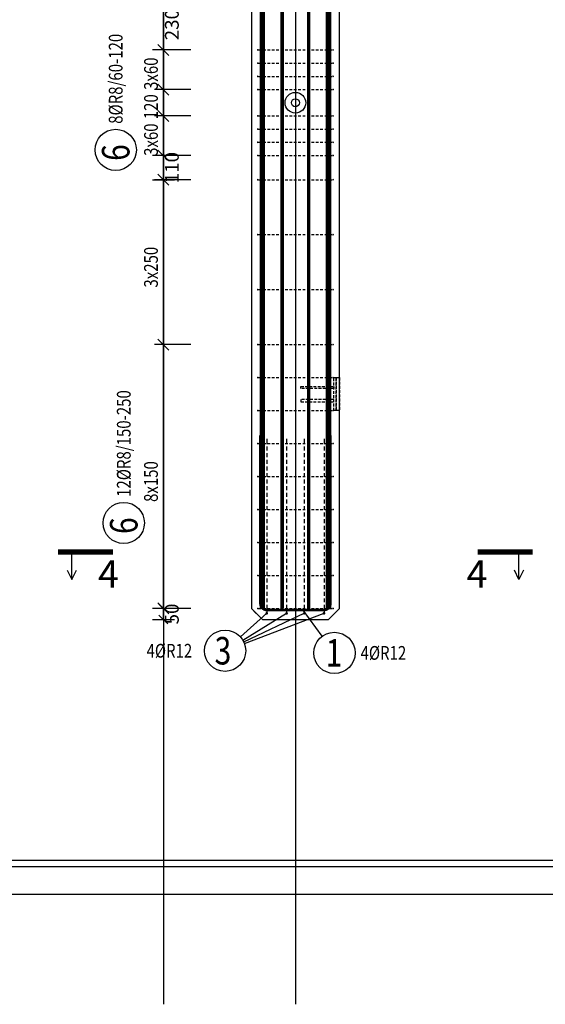
# Model space of a CAD drawing. Units: millimetres. Extents: x 91176 to 112176, y -16123 to 1254.
# Drawn here: x 99223 to 101611, y -16123 to -11645 of the extents above; entities that cross this region are included whole.
import ezdxf

# ---------------------------------------------------------------- set-up
doc = ezdxf.new("R2010")
doc.units = ezdxf.units.MM
doc.header["$LTSCALE"] = 20
doc.linetypes.add('DASHDOT', pattern=[25.4, 12.7, -6.35, 0, -6.35])
doc.linetypes.add('HIDDEN2', pattern=[4.7625, 3.175, -1.5875])
for name, color, linetype in [('0-FORMAT', 7, 'Continuous'), ('K-KOTY', 151, 'Continuous'), ('K-OCEL', 122, 'Continuous'), ('K-OCEL_NEVID', 31, 'HIDDEN2'), ('K-TVAR', 2, 'Continuous'), ('K-TVAR_NEVID', 21, 'HIDDEN2'), ('Kóty_POPIS_ŘADY', 2, 'Continuous'), ('P_PŘÍČNÉ-HORNÍ', 31, 'Continuous'), ('Polp_POLOŽKA', 2, 'Continuous'), ('Řez_ČÁRY', 1, 'DASHDOT')]:
    doc.layers.add(name, color=color, linetype=linetype)
doc.layers.add('CUTVIEWLIMITS', color=1, linetype='Continuous', plot=False)
doc.styles.add('KCE-text', font='romans.shx', dxfattribs={"width": 0.8, "height": 62.5})
doc.styles.add('RomanS', font='romans.shx', dxfattribs={"width": 0.7})
doc.dimstyles.new('KCE-25 text pod čarou', dxfattribs={"dimscale": 25, "dimtxt": 2.5, "dimasz": 1, "dimexe": 1.25, "dimexo": 0.625, "dimtad": 4, "dimdec": 0, "dimtxsty": 'RomanS', "dimblk": 'dim_end', "dimcen": 2.5, "dimse1": 1, "dimse2": 1, "dimclrt": 2, "dimadec": 1, "dimazin": 0, "dimtfac": 1, "dimtdec": 0, "dimtix": 1, "dimtmove": 2, "dimatfit": 3, "dimldrblk": 'dim_end', "dimfxl": 1, "dimarcsym": 0})

# ---------------------------------------------------------------- blocks, each defined once
blk = doc.blocks.new('dim_end')
for p, q in [((0, 2), (0, -2)), ((1, 0), (-1, 0)), ((-0.8, -0.8), (0.8, 0.8))]:
    blk.add_line(p, q)
blk = doc.blocks.new('*D184')
at = {"layer": 'Defpoints', "color": 0, "ltscale": 0.5, "transparency": 16777216}
for p in [(99875.8, -14323), (99875.8, -14323), (100300.8, -14373, 0)]:
    blk.add_point(p, dxfattribs=at)
at = {"layer": 'K-KOTY', "color": 0, "lineweight": -2, "ltscale": 0.5, "transparency": 16777216}
for p, q in [((99875.8, -14298), (99875.8, -14273)), ((99875.8, -14373), (99875.8, -14323)), ((99875.8, -14398), (99875.8, -14423))]:
    blk.add_line(p, q, dxfattribs=at)
at = {"layer": 'K-KOTY', "color": 0, "lineweight": -2, "ltscale": 0.5, "transparency": 16777216, "xscale": 25, "yscale": 25, "zscale": 25}
for p, rotation in [((99875.8, -14323), 270), ((99875.8, -14373), 90)]:
    blk.add_blockref('dim_end', p, dxfattribs=dict(at, rotation=rotation))
at = {"layer": 'K-KOTY', "color": 2, "ltscale": 0.5, "transparency": 16777216, "insert": (99922.6, -14348), "char_height": 62.5, "attachment_point": 5, "rotation": 90, "style": 'RomanS'}
blk.add_mtext('50', dxfattribs=at)
blk = doc.blocks.new('*D185')
at = {"layer": 'Defpoints', "color": 0, "ltscale": 0.5, "transparency": 16777216}
for p in [(99875.8, -12263), (99875.8, -12263), (99875.8, -12373)]:
    blk.add_point(p, dxfattribs=at)
at = {"layer": 'K-KOTY', "color": 0, "lineweight": -2, "ltscale": 0.5, "transparency": 16777216}
for p, q in [((99875.8, -12238), (99875.8, -12213)), ((99875.8, -12373), (99875.8, -12263)), ((99875.8, -12398), (99875.8, -12423))]:
    blk.add_line(p, q, dxfattribs=at)
at = {"layer": 'K-KOTY', "color": 0, "lineweight": -2, "ltscale": 0.5, "transparency": 16777216, "xscale": 25, "yscale": 25, "zscale": 25}
for p, rotation in [((99875.8, -12263), 270), ((99875.8, -12373), 90)]:
    blk.add_blockref('dim_end', p, dxfattribs=dict(at, rotation=rotation))
at = {"layer": 'K-KOTY', "color": 2, "ltscale": 0.5, "transparency": 16777216, "insert": (99922.6, -12318), "char_height": 62.5, "attachment_point": 5, "rotation": 90, "style": 'RomanS'}
blk.add_mtext('110', dxfattribs=at)
blk = doc.blocks.new('*D186')
at = {"layer": 'Defpoints', "color": 0, "ltscale": 0.5, "transparency": 16777216}
for p in [(99875.8, -11553), (99875.8, -11553), (99875.8, -11783)]:
    blk.add_point(p, dxfattribs=at)
at = {"layer": 'K-KOTY', "color": 0, "lineweight": -2, "ltscale": 0.5, "transparency": 16777216}
blk.add_line((99875.8, -11758), (99875.8, -11578), dxfattribs=at)
at = {"layer": 'K-KOTY', "color": 0, "lineweight": -2, "ltscale": 0.5, "transparency": 16777216, "xscale": 25, "yscale": 25, "zscale": 25}
for p, rotation in [((99875.8, -11553), 90), ((99875.8, -11783), 270)]:
    blk.add_blockref('dim_end', p, dxfattribs=dict(at, rotation=rotation))
at = {"layer": 'K-KOTY', "color": 2, "ltscale": 0.5, "transparency": 16777216, "insert": (99922.6, -11668), "char_height": 62.5, "attachment_point": 5, "rotation": 90, "style": 'RomanS'}
blk.add_mtext('230', dxfattribs=at)

msp = doc.modelspace()

# ---------------------------------------------------------------- linework, layer by layer
at = {"layer": '0-FORMAT'}
for points in [[(91175.8, -773), (112175.8, -773), (112175.8, -15623), (91175.8, -15623)], [(91175.8, -773), (112175.8, -773), (112175.8, -15623), (91175.8, -15623)], [(91175.8, -773), (112175.8, -773), (112175.8, -15623), (91175.8, -15623)], [(91300.8, -898), (112050.8, -898), (112050.8, -15498), (91300.8, -15498)]]:
    msp.add_lwpolyline(points, close=True, dxfattribs=at)
at = {"layer": 'CUTVIEWLIMITS'}
msp.add_lwpolyline([(98931.7, -15467), (102019.8, -15467), (102019.8, -2339), (98931.7, -2339)], close=True, dxfattribs=at)
at = {"layer": 'Defpoints', "color": 5}
msp.add_line((99875.8, -273, 0), (99875.8, -16123, 0), dxfattribs=at)
at = {"layer": 'Defpoints', "color": 1}
msp.add_line((100475.8, -273, 0), (100475.8, -16123, 0), dxfattribs=at)
at = {"layer": 'K-OCEL', "color": 7, "ltscale": 0.5}
for radius in [47, 18]:
    msp.add_circle((100475.8, -12023, 0), radius, dxfattribs=at)
at = {"layer": 'K-OCEL_NEVID', "color": 7, "ltscale": 0.2}
for p, q in [((100650.8, -13423), (100650.8, -13273)), ((100650.8, -13273), (100660.8, -13273)), ((100660.8, -13423), (100660.8, -13273)), ((100660.8, -13273), (100675.8, -13273)), ((100660.8, -13273), (100660.8, -13423)), ((100675.8, -13273), (100675.8, -13423)), ((100500.8, -13323), (100500.8, -13313)), ((100500.8, -13313), (100650.8, -13313)), ((100650.8, -13323), (100500.8, -13323)), ((100650.8, -13313), (100650.8, -13323)), ((100650.8, -13373), (100500.8, -13373)), ((100500.8, -13373), (100500.8, -13383)), ((100500.8, -13383), (100650.8, -13383)), ((100650.8, -13383), (100650.8, -13373)), ((100660.8, -13423), (100650.8, -13423)), ((100675.8, -13423), (100660.8, -13423))]:
    msp.add_line(p, q, dxfattribs=at)
at = {"layer": 'K-TVAR', "color": 7, "ltscale": 0.5}
for p, q in [((100275.8, -8933), (100275.8, -14323)), ((100675.8, -14323), (100675.8, -8933)), ((100275.8, -14323), (100325.8, -14373)), ((100625.8, -14373), (100675.8, -14323)), ((100325.8, -14373), (100625.8, -14373))]:
    msp.add_line(p, q, dxfattribs=at)
at = {"layer": 'K-TVAR_NEVID', "color": 7, "ltscale": 0.5}
for p, q in [((100275.8, -8933), (100275.8, -14323)), ((100675.8, -14323), (100675.8, -8933)), ((100275.8, -14323), (100325.8, -14373)), ((100625.8, -14373), (100675.8, -14323)), ((100325.8, -14373), (100625.8, -14373))]:
    msp.add_line(p, q, dxfattribs=at)
at = {"layer": 'Kóty_POPIS_ŘADY', "color": 151}
for p, q in [((99900.8, -11808), (99850.8, -11758)), ((100000.8, -11783), (99835.8, -11783)), ((99875.8, -12263), (99875.8, -11783)), ((99850.8, -11938), (99900.8, -11988)), ((99900.8, -11988), (99850.8, -11938)), ((100000.8, -11963), (99835.8, -11963)), ((100000.8, -12083), (99835.8, -12083)), ((99850.8, -12058), (99900.8, -12108)), ((99900.8, -12108), (99850.8, -12058)), ((100000.8, -12263), (99835.8, -12263)), ((99850.8, -12238), (99900.8, -12288)), ((99900.8, -12398), (99850.8, -12348)), ((100000.8, -12373), (99835.8, -12373)), ((99875.8, -14323), (99875.8, -12373)), ((99850.8, -13098), (99900.8, -13148)), ((99900.8, -13148), (99850.8, -13098)), ((100000.8, -13123), (99835.8, -13123)), ((100000.8, -14323), (99835.8, -14323)), ((99850.8, -14298), (99900.8, -14348))]:
    msp.add_line(p, q, dxfattribs=at)
at = {"layer": 'P_PŘÍČNÉ-HORNÍ'}
for points in [[(100325.8, -14323, 25, 25, 0), (100325.8, -3963, 25, 25, 0)], [(100625.8, -14323, 25, 25, 0), (100625.8, -3963, 25, 25, 0)], [(100415.8, -14323, 16, 16, 0), (100415.8, -7323, 16, 16, 0)], [(100535.8, -14323, 16, 16, 0), (100535.8, -7323, 16, 16, 0)], [(100316.8, -13536, 12, 12, 0), (100316.8, -14300, 12, 12, 0.414214), (100346.8, -14330, 12, 12, 0), (100604.8, -14330, 12, 12, 0.414214), (100634.8, -14300, 12, 12, 0), (100634.8, -13536, 12, 12, 0)]]:
    msp.add_lwpolyline(points, format="xyseb", dxfattribs=at)
for points in [[(100306.8, -11783, 4, 4, 1), (100302.8, -11783, 4, 4, 1)], [(100648.8, -11783, 4, 4, 1), (100644.8, -11783, 4, 4, 1)], [(100306.8, -11843, 4, 4, 1), (100302.8, -11843, 4, 4, 1)], [(100648.8, -11843, 4, 4, 1), (100644.8, -11843, 4, 4, 1)], [(100306.8, -11903, 4, 4, 1), (100302.8, -11903, 4, 4, 1)], [(100648.8, -11903, 4, 4, 1), (100644.8, -11903, 4, 4, 1)], [(100306.8, -11963, 4, 4, 1), (100302.8, -11963, 4, 4, 1)], [(100648.8, -11963, 4, 4, 1), (100644.8, -11963, 4, 4, 1)], [(100306.8, -12083, 4, 4, 1), (100302.8, -12083, 4, 4, 1)], [(100648.8, -12083, 4, 4, 1), (100644.8, -12083, 4, 4, 1)], [(100306.8, -12143, 4, 4, 1), (100302.8, -12143, 4, 4, 1)], [(100648.8, -12143, 4, 4, 1), (100644.8, -12143, 4, 4, 1)], [(100306.8, -12203, 4, 4, 1), (100302.8, -12203, 4, 4, 1)], [(100648.8, -12203, 4, 4, 1), (100644.8, -12203, 4, 4, 1)], [(100306.8, -12263, 4, 4, 1), (100302.8, -12263, 4, 4, 1)], [(100648.8, -12263, 4, 4, 1), (100644.8, -12263, 4, 4, 1)], [(100306.8, -12373, 4, 4, 1), (100302.8, -12373, 4, 4, 1)], [(100648.8, -12373, 4, 4, 1), (100644.8, -12373, 4, 4, 1)], [(100306.8, -12623, 4, 4, 1), (100302.8, -12623, 4, 4, 1)], [(100648.8, -12623, 4, 4, 1), (100644.8, -12623, 4, 4, 1)], [(100306.8, -12873, 4, 4, 1), (100302.8, -12873, 4, 4, 1)], [(100648.8, -12873, 4, 4, 1), (100644.8, -12873, 4, 4, 1)], [(100306.8, -13123, 4, 4, 1), (100302.8, -13123, 4, 4, 1)], [(100648.8, -13123, 4, 4, 1), (100644.8, -13123, 4, 4, 1)], [(100306.8, -13273, 4, 4, 1), (100302.8, -13273, 4, 4, 1)], [(100648.8, -13273, 4, 4, 1), (100644.8, -13273, 4, 4, 1)], [(100306.8, -13423, 4, 4, 1), (100302.8, -13423, 4, 4, 1)], [(100648.8, -13423, 4, 4, 1), (100644.8, -13423, 4, 4, 1)], [(100306.8, -13573, 4, 4, 1), (100302.8, -13573, 4, 4, 1)], [(100648.8, -13573, 4, 4, 1), (100644.8, -13573, 4, 4, 1)], [(100306.8, -13723, 4, 4, 1), (100302.8, -13723, 4, 4, 1)], [(100648.8, -13723, 4, 4, 1), (100644.8, -13723, 4, 4, 1)], [(100306.8, -13873, 4, 4, 1), (100302.8, -13873, 4, 4, 1)], [(100648.8, -13873, 4, 4, 1), (100644.8, -13873, 4, 4, 1)], [(100306.8, -14023, 4, 4, 1), (100302.8, -14023, 4, 4, 1)], [(100648.8, -14023, 4, 4, 1), (100644.8, -14023, 4, 4, 1)], [(100306.8, -14173, 4, 4, 1), (100302.8, -14173, 4, 4, 1)], [(100648.8, -14173, 4, 4, 1), (100644.8, -14173, 4, 4, 1)], [(100306.8, -14323, 4, 4, 1), (100302.8, -14323, 4, 4, 1)], [(100648.8, -14323, 4, 4, 1), (100644.8, -14323, 4, 4, 1)], [(100348.8, -14345, 6, 6, 1), (100342.8, -14345, 6, 6, 1)], [(100438.8, -14345, 6, 6, 1), (100432.8, -14345, 6, 6, 1)], [(100518.8, -14345, 6, 6, 1), (100512.8, -14345, 6, 6, 1)], [(100608.8, -14345, 6, 6, 1), (100602.8, -14345, 6, 6, 1)]]:
    msp.add_lwpolyline(points, format="xyseb", close=True, dxfattribs=at)
for points in [[(100308.8, -11783), (100320.8, -11783)], [(100328.8, -11783), (100340.8, -11783)], [(100348.8, -11783), (100360.8, -11783)], [(100368.8, -11783), (100380.8, -11783)], [(100388.8, -11783), (100400.8, -11783)], [(100408.8, -11783), (100420.8, -11783)], [(100428.8, -11783), (100440.8, -11783)], [(100448.8, -11783), (100460.8, -11783)], [(100468.8, -11783), (100480.8, -11783)], [(100488.8, -11783), (100500.8, -11783)], [(100508.8, -11783), (100520.8, -11783)], [(100528.8, -11783), (100540.8, -11783)], [(100548.8, -11783), (100560.8, -11783)], [(100568.8, -11783), (100580.8, -11783)], [(100588.8, -11783), (100600.8, -11783)], [(100608.8, -11783), (100620.8, -11783)], [(100628.8, -11783), (100640.8, -11783)], [(100308.8, -11843), (100320.8, -11843)], [(100328.8, -11843), (100340.8, -11843)], [(100348.8, -11843), (100360.8, -11843)], [(100368.8, -11843), (100380.8, -11843)], [(100388.8, -11843), (100400.8, -11843)], [(100408.8, -11843), (100420.8, -11843)], [(100428.8, -11843), (100440.8, -11843)], [(100448.8, -11843), (100460.8, -11843)], [(100468.8, -11843), (100480.8, -11843)], [(100488.8, -11843), (100500.8, -11843)], [(100508.8, -11843), (100520.8, -11843)], [(100528.8, -11843), (100540.8, -11843)], [(100548.8, -11843), (100560.8, -11843)], [(100568.8, -11843), (100580.8, -11843)], [(100588.8, -11843), (100600.8, -11843)], [(100608.8, -11843), (100620.8, -11843)], [(100628.8, -11843), (100640.8, -11843)], [(100308.8, -11903), (100320.8, -11903)], [(100328.8, -11903), (100340.8, -11903)], [(100348.8, -11903), (100360.8, -11903)], [(100368.8, -11903), (100380.8, -11903)], [(100388.8, -11903), (100400.8, -11903)], [(100408.8, -11903), (100420.8, -11903)], [(100428.8, -11903), (100440.8, -11903)], [(100448.8, -11903), (100460.8, -11903)], [(100468.8, -11903), (100480.8, -11903)], [(100488.8, -11903), (100500.8, -11903)], [(100508.8, -11903), (100520.8, -11903)], [(100528.8, -11903), (100540.8, -11903)], [(100548.8, -11903), (100560.8, -11903)], [(100568.8, -11903), (100580.8, -11903)], [(100588.8, -11903), (100600.8, -11903)], [(100608.8, -11903), (100620.8, -11903)], [(100628.8, -11903), (100640.8, -11903)], [(100308.8, -11963), (100320.8, -11963)], [(100328.8, -11963), (100340.8, -11963)], [(100348.8, -11963), (100360.8, -11963)], [(100368.8, -11963), (100380.8, -11963)], [(100388.8, -11963), (100400.8, -11963)], [(100408.8, -11963), (100420.8, -11963)], [(100428.8, -11963), (100440.8, -11963)], [(100448.8, -11963), (100460.8, -11963)], [(100468.8, -11963), (100480.8, -11963)], [(100488.8, -11963), (100500.8, -11963)], [(100508.8, -11963), (100520.8, -11963)], [(100528.8, -11963), (100540.8, -11963)], [(100548.8, -11963), (100560.8, -11963)], [(100568.8, -11963), (100580.8, -11963)], [(100588.8, -11963), (100600.8, -11963)], [(100608.8, -11963), (100620.8, -11963)], [(100628.8, -11963), (100640.8, -11963)], [(100308.8, -12083), (100320.8, -12083)], [(100328.8, -12083), (100340.8, -12083)], [(100348.8, -12083), (100360.8, -12083)], [(100368.8, -12083), (100380.8, -12083)], [(100388.8, -12083), (100400.8, -12083)], [(100408.8, -12083), (100420.8, -12083)], [(100428.8, -12083), (100440.8, -12083)], [(100448.8, -12083), (100460.8, -12083)], [(100468.8, -12083), (100480.8, -12083)], [(100488.8, -12083), (100500.8, -12083)], [(100508.8, -12083), (100520.8, -12083)], [(100528.8, -12083), (100540.8, -12083)], [(100548.8, -12083), (100560.8, -12083)], [(100568.8, -12083), (100580.8, -12083)], [(100588.8, -12083), (100600.8, -12083)], [(100608.8, -12083), (100620.8, -12083)], [(100628.8, -12083), (100640.8, -12083)], [(100308.8, -12143), (100320.8, -12143)], [(100328.8, -12143), (100340.8, -12143)], [(100348.8, -12143), (100360.8, -12143)], [(100368.8, -12143), (100380.8, -12143)], [(100388.8, -12143), (100400.8, -12143)], [(100408.8, -12143), (100420.8, -12143)], [(100428.8, -12143), (100440.8, -12143)], [(100448.8, -12143), (100460.8, -12143)], [(100468.8, -12143), (100480.8, -12143)], [(100488.8, -12143), (100500.8, -12143)], [(100508.8, -12143), (100520.8, -12143)], [(100528.8, -12143), (100540.8, -12143)], [(100548.8, -12143), (100560.8, -12143)], [(100568.8, -12143), (100580.8, -12143)], [(100588.8, -12143), (100600.8, -12143)], [(100608.8, -12143), (100620.8, -12143)], [(100628.8, -12143), (100640.8, -12143)], [(100308.8, -12203), (100320.8, -12203)], [(100328.8, -12203), (100340.8, -12203)], [(100348.8, -12203), (100360.8, -12203)], [(100368.8, -12203), (100380.8, -12203)], [(100388.8, -12203), (100400.8, -12203)], [(100408.8, -12203), (100420.8, -12203)], [(100428.8, -12203), (100440.8, -12203)], [(100448.8, -12203), (100460.8, -12203)], [(100468.8, -12203), (100480.8, -12203)], [(100488.8, -12203), (100500.8, -12203)], [(100508.8, -12203), (100520.8, -12203)], [(100528.8, -12203), (100540.8, -12203)], [(100548.8, -12203), (100560.8, -12203)], [(100568.8, -12203), (100580.8, -12203)], [(100588.8, -12203), (100600.8, -12203)], [(100608.8, -12203), (100620.8, -12203)], [(100628.8, -12203), (100640.8, -12203)], [(100308.8, -12263), (100320.8, -12263)], [(100328.8, -12263), (100340.8, -12263)], [(100348.8, -12263), (100360.8, -12263)], [(100368.8, -12263), (100380.8, -12263)], [(100388.8, -12263), (100400.8, -12263)], [(100408.8, -12263), (100420.8, -12263)], [(100428.8, -12263), (100440.8, -12263)], [(100448.8, -12263), (100460.8, -12263)], [(100468.8, -12263), (100480.8, -12263)], [(100488.8, -12263), (100500.8, -12263)], [(100508.8, -12263), (100520.8, -12263)], [(100528.8, -12263), (100540.8, -12263)], [(100548.8, -12263), (100560.8, -12263)], [(100568.8, -12263), (100580.8, -12263)], [(100588.8, -12263), (100600.8, -12263)], [(100608.8, -12263), (100620.8, -12263)], [(100628.8, -12263), (100640.8, -12263)], [(100308.8, -12373), (100320.8, -12373)], [(100328.8, -12373), (100340.8, -12373)], [(100348.8, -12373), (100360.8, -12373)], [(100368.8, -12373), (100380.8, -12373)], [(100388.8, -12373), (100400.8, -12373)], [(100408.8, -12373), (100420.8, -12373)], [(100428.8, -12373), (100440.8, -12373)], [(100448.8, -12373), (100460.8, -12373)], [(100468.8, -12373), (100480.8, -12373)], [(100488.8, -12373), (100500.8, -12373)], [(100508.8, -12373), (100520.8, -12373)], [(100528.8, -12373), (100540.8, -12373)], [(100548.8, -12373), (100560.8, -12373)], [(100568.8, -12373), (100580.8, -12373)], [(100588.8, -12373), (100600.8, -12373)], [(100608.8, -12373), (100620.8, -12373)], [(100628.8, -12373), (100640.8, -12373)], [(100308.8, -12623), (100320.8, -12623)], [(100328.8, -12623), (100340.8, -12623)], [(100348.8, -12623), (100360.8, -12623)], [(100368.8, -12623), (100380.8, -12623)], [(100388.8, -12623), (100400.8, -12623)], [(100408.8, -12623), (100420.8, -12623)], [(100428.8, -12623), (100440.8, -12623)], [(100448.8, -12623), (100460.8, -12623)], [(100468.8, -12623), (100480.8, -12623)], [(100488.8, -12623), (100500.8, -12623)], [(100508.8, -12623), (100520.8, -12623)], [(100528.8, -12623), (100540.8, -12623)], [(100548.8, -12623), (100560.8, -12623)], [(100568.8, -12623), (100580.8, -12623)], [(100588.8, -12623), (100600.8, -12623)], [(100608.8, -12623), (100620.8, -12623)], [(100628.8, -12623), (100640.8, -12623)], [(100308.8, -12873), (100320.8, -12873)], [(100328.8, -12873), (100340.8, -12873)], [(100348.8, -12873), (100360.8, -12873)], [(100368.8, -12873), (100380.8, -12873)], [(100388.8, -12873), (100400.8, -12873)], [(100408.8, -12873), (100420.8, -12873)], [(100428.8, -12873), (100440.8, -12873)], [(100448.8, -12873), (100460.8, -12873)], [(100468.8, -12873), (100480.8, -12873)], [(100488.8, -12873), (100500.8, -12873)], [(100508.8, -12873), (100520.8, -12873)], [(100528.8, -12873), (100540.8, -12873)], [(100548.8, -12873), (100560.8, -12873)], [(100568.8, -12873), (100580.8, -12873)], [(100588.8, -12873), (100600.8, -12873)], [(100608.8, -12873), (100620.8, -12873)], [(100628.8, -12873), (100640.8, -12873)], [(100308.8, -13123), (100320.8, -13123)], [(100328.8, -13123), (100340.8, -13123)], [(100348.8, -13123), (100360.8, -13123)], [(100368.8, -13123), (100380.8, -13123)], [(100388.8, -13123), (100400.8, -13123)], [(100408.8, -13123), (100420.8, -13123)], [(100428.8, -13123), (100440.8, -13123)], [(100448.8, -13123), (100460.8, -13123)], [(100468.8, -13123), (100480.8, -13123)], [(100488.8, -13123), (100500.8, -13123)], [(100508.8, -13123), (100520.8, -13123)], [(100528.8, -13123), (100540.8, -13123)], [(100548.8, -13123), (100560.8, -13123)], [(100568.8, -13123), (100580.8, -13123)], [(100588.8, -13123), (100600.8, -13123)], [(100608.8, -13123), (100620.8, -13123)], [(100628.8, -13123), (100640.8, -13123)], [(100308.8, -13273), (100320.8, -13273)], [(100328.8, -13273), (100340.8, -13273)], [(100348.8, -13273), (100360.8, -13273)], [(100368.8, -13273), (100380.8, -13273)], [(100388.8, -13273), (100400.8, -13273)], [(100408.8, -13273), (100420.8, -13273)], [(100428.8, -13273), (100440.8, -13273)], [(100448.8, -13273), (100460.8, -13273)], [(100468.8, -13273), (100480.8, -13273)], [(100488.8, -13273), (100500.8, -13273)], [(100508.8, -13273), (100520.8, -13273)], [(100528.8, -13273), (100540.8, -13273)], [(100548.8, -13273), (100560.8, -13273)], [(100568.8, -13273), (100580.8, -13273)], [(100588.8, -13273), (100600.8, -13273)], [(100608.8, -13273), (100620.8, -13273)], [(100628.8, -13273), (100640.8, -13273)], [(100308.8, -13423), (100320.8, -13423)], [(100328.8, -13423), (100340.8, -13423)], [(100348.8, -13423), (100360.8, -13423)], [(100368.8, -13423), (100380.8, -13423)], [(100388.8, -13423), (100400.8, -13423)], [(100408.8, -13423), (100420.8, -13423)], [(100428.8, -13423), (100440.8, -13423)], [(100448.8, -13423), (100460.8, -13423)], [(100468.8, -13423), (100480.8, -13423)], [(100488.8, -13423), (100500.8, -13423)], [(100508.8, -13423), (100520.8, -13423)], [(100528.8, -13423), (100540.8, -13423)], [(100548.8, -13423), (100560.8, -13423)], [(100568.8, -13423), (100580.8, -13423)], [(100588.8, -13423), (100600.8, -13423)], [(100608.8, -13423), (100620.8, -13423)], [(100628.8, -13423), (100640.8, -13423)], [(100345.8, -13551), (100345.8, -13557)], [(100345.8, -13557), (100345.8, -13575)], [(100435.8, -13551), (100435.8, -13557)], [(100435.8, -13557), (100435.8, -13575)], [(100515.8, -13551), (100515.8, -13557)], [(100515.8, -13557), (100515.8, -13575)], [(100605.8, -13551), (100605.8, -13557)], [(100605.8, -13557), (100605.8, -13575)], [(100308.8, -13573), (100320.8, -13573)], [(100328.8, -13573), (100340.8, -13573)], [(100345.8, -13587), (100345.8, -13605)], [(100348.8, -13573), (100360.8, -13573)], [(100368.8, -13573), (100380.8, -13573)], [(100388.8, -13573), (100400.8, -13573)], [(100408.8, -13573), (100420.8, -13573)], [(100428.8, -13573), (100440.8, -13573)], [(100435.8, -13587), (100435.8, -13605)], [(100448.8, -13573), (100460.8, -13573)], [(100468.8, -13573), (100480.8, -13573)], [(100488.8, -13573), (100500.8, -13573)], [(100508.8, -13573), (100520.8, -13573)], [(100515.8, -13587), (100515.8, -13605)], [(100528.8, -13573), (100540.8, -13573)], [(100548.8, -13573), (100560.8, -13573)], [(100568.8, -13573), (100580.8, -13573)], [(100588.8, -13573), (100600.8, -13573)], [(100605.8, -13587), (100605.8, -13605)], [(100608.8, -13573), (100620.8, -13573)], [(100628.8, -13573), (100640.8, -13573)], [(100345.8, -13617), (100345.8, -13635)], [(100345.8, -13647), (100345.8, -13665)], [(100435.8, -13617), (100435.8, -13635)], [(100435.8, -13647), (100435.8, -13665)], [(100515.8, -13617), (100515.8, -13635)], [(100515.8, -13647), (100515.8, -13665)], [(100605.8, -13617), (100605.8, -13635)], [(100605.8, -13647), (100605.8, -13665)], [(100345.8, -13677), (100345.8, -13695)], [(100435.8, -13677), (100435.8, -13695)], [(100515.8, -13677), (100515.8, -13695)], [(100605.8, -13677), (100605.8, -13695)], [(100308.8, -13723), (100320.8, -13723)], [(100328.8, -13723), (100340.8, -13723)], [(100345.8, -13707), (100345.8, -13725)], [(100345.8, -13737), (100345.8, -13755)], [(100348.8, -13723), (100360.8, -13723)], [(100368.8, -13723), (100380.8, -13723)], [(100388.8, -13723), (100400.8, -13723)], [(100408.8, -13723), (100420.8, -13723)], [(100428.8, -13723), (100440.8, -13723)], [(100435.8, -13707), (100435.8, -13725)], [(100435.8, -13737), (100435.8, -13755)], [(100448.8, -13723), (100460.8, -13723)], [(100468.8, -13723), (100480.8, -13723)], [(100488.8, -13723), (100500.8, -13723)], [(100508.8, -13723), (100520.8, -13723)], [(100515.8, -13707), (100515.8, -13725)], [(100515.8, -13737), (100515.8, -13755)], [(100528.8, -13723), (100540.8, -13723)], [(100548.8, -13723), (100560.8, -13723)], [(100568.8, -13723), (100580.8, -13723)], [(100588.8, -13723), (100600.8, -13723)], [(100605.8, -13707), (100605.8, -13725)], [(100605.8, -13737), (100605.8, -13755)], [(100608.8, -13723), (100620.8, -13723)], [(100628.8, -13723), (100640.8, -13723)], [(100345.8, -13767), (100345.8, -13785)], [(100435.8, -13767), (100435.8, -13785)], [(100515.8, -13767), (100515.8, -13785)], [(100605.8, -13767), (100605.8, -13785)], [(100345.8, -13797), (100345.8, -13815)], [(100345.8, -13827), (100345.8, -13845)], [(100435.8, -13797), (100435.8, -13815)], [(100435.8, -13827), (100435.8, -13845)], [(100515.8, -13797), (100515.8, -13815)], [(100515.8, -13827), (100515.8, -13845)], [(100605.8, -13797), (100605.8, -13815)], [(100605.8, -13827), (100605.8, -13845)], [(100308.8, -13873), (100320.8, -13873)], [(100328.8, -13873), (100340.8, -13873)], [(100345.8, -13857), (100345.8, -13875)], [(100348.8, -13873), (100360.8, -13873)], [(100368.8, -13873), (100380.8, -13873)], [(100388.8, -13873), (100400.8, -13873)], [(100408.8, -13873), (100420.8, -13873)], [(100428.8, -13873), (100440.8, -13873)], [(100435.8, -13857), (100435.8, -13875)], [(100448.8, -13873), (100460.8, -13873)], [(100468.8, -13873), (100480.8, -13873)], [(100488.8, -13873), (100500.8, -13873)], [(100508.8, -13873), (100520.8, -13873)], [(100515.8, -13857), (100515.8, -13875)], [(100528.8, -13873), (100540.8, -13873)], [(100548.8, -13873), (100560.8, -13873)], [(100568.8, -13873), (100580.8, -13873)], [(100588.8, -13873), (100600.8, -13873)], [(100605.8, -13857), (100605.8, -13875)], [(100608.8, -13873), (100620.8, -13873)], [(100628.8, -13873), (100640.8, -13873)], [(100345.8, -13887), (100345.8, -13905)], [(100345.8, -13917), (100345.8, -13935)], [(100435.8, -13887), (100435.8, -13905)], [(100435.8, -13917), (100435.8, -13935)], [(100515.8, -13887), (100515.8, -13905)], [(100515.8, -13917), (100515.8, -13935)], [(100605.8, -13887), (100605.8, -13905)], [(100605.8, -13917), (100605.8, -13935)], [(100345.8, -13947), (100345.8, -13965)], [(100435.8, -13947), (100435.8, -13965)], [(100515.8, -13947), (100515.8, -13965)], [(100605.8, -13947), (100605.8, -13965)], [(100345.8, -13977), (100345.8, -13995)], [(100345.8, -14007), (100345.8, -14025)], [(100435.8, -13977), (100435.8, -13995)], [(100435.8, -14007), (100435.8, -14025)], [(100515.8, -13977), (100515.8, -13995)], [(100515.8, -14007), (100515.8, -14025)], [(100605.8, -13977), (100605.8, -13995)], [(100605.8, -14007), (100605.8, -14025)], [(100308.8, -14023), (100320.8, -14023)], [(100328.8, -14023), (100340.8, -14023)], [(100345.8, -14037), (100345.8, -14055)], [(100348.8, -14023), (100360.8, -14023)], [(100368.8, -14023), (100380.8, -14023)], [(100388.8, -14023), (100400.8, -14023)], [(100408.8, -14023), (100420.8, -14023)], [(100428.8, -14023), (100440.8, -14023)], [(100435.8, -14037), (100435.8, -14055)], [(100448.8, -14023), (100460.8, -14023)], [(100468.8, -14023), (100480.8, -14023)], [(100488.8, -14023), (100500.8, -14023)], [(100508.8, -14023), (100520.8, -14023)], [(100515.8, -14037), (100515.8, -14055)], [(100528.8, -14023), (100540.8, -14023)], [(100548.8, -14023), (100560.8, -14023)], [(100568.8, -14023), (100580.8, -14023)], [(100588.8, -14023), (100600.8, -14023)], [(100605.8, -14037), (100605.8, -14055)], [(100608.8, -14023), (100620.8, -14023)], [(100628.8, -14023), (100640.8, -14023)], [(100345.8, -14067), (100345.8, -14085)], [(100345.8, -14097), (100345.8, -14115)], [(100435.8, -14067), (100435.8, -14085)], [(100435.8, -14097), (100435.8, -14115)], [(100515.8, -14067), (100515.8, -14085)], [(100515.8, -14097), (100515.8, -14115)], [(100605.8, -14067), (100605.8, -14085)], [(100605.8, -14097), (100605.8, -14115)], [(100345.8, -14127), (100345.8, -14145)], [(100435.8, -14127), (100435.8, -14145)], [(100515.8, -14127), (100515.8, -14145)], [(100605.8, -14127), (100605.8, -14145)], [(100308.8, -14173), (100320.8, -14173)], [(100328.8, -14173), (100340.8, -14173)], [(100345.8, -14157), (100345.8, -14175)], [(100345.8, -14187), (100345.8, -14205)], [(100348.8, -14173), (100360.8, -14173)], [(100368.8, -14173), (100380.8, -14173)], [(100388.8, -14173), (100400.8, -14173)], [(100408.8, -14173), (100420.8, -14173)], [(100428.8, -14173), (100440.8, -14173)], [(100435.8, -14157), (100435.8, -14175)], [(100435.8, -14187), (100435.8, -14205)], [(100448.8, -14173), (100460.8, -14173)], [(100468.8, -14173), (100480.8, -14173)], [(100488.8, -14173), (100500.8, -14173)], [(100508.8, -14173), (100520.8, -14173)], [(100515.8, -14157), (100515.8, -14175)], [(100515.8, -14187), (100515.8, -14205)], [(100528.8, -14173), (100540.8, -14173)], [(100548.8, -14173), (100560.8, -14173)], [(100568.8, -14173), (100580.8, -14173)], [(100588.8, -14173), (100600.8, -14173)], [(100605.8, -14157), (100605.8, -14175)], [(100605.8, -14187), (100605.8, -14205)], [(100608.8, -14173), (100620.8, -14173)], [(100628.8, -14173), (100640.8, -14173)], [(100345.8, -14217), (100345.8, -14235)], [(100435.8, -14217), (100435.8, -14235)], [(100515.8, -14217), (100515.8, -14235)], [(100605.8, -14217), (100605.8, -14235)], [(100345.8, -14247), (100345.8, -14265)], [(100345.8, -14277), (100345.8, -14295)], [(100435.8, -14247), (100435.8, -14265)], [(100435.8, -14277), (100435.8, -14295)], [(100515.8, -14247), (100515.8, -14265)], [(100515.8, -14277), (100515.8, -14295)], [(100605.8, -14247), (100605.8, -14265)], [(100605.8, -14277), (100605.8, -14295)], [(100308.8, -14323), (100320.8, -14323)], [(100328.8, -14323), (100340.8, -14323)], [(100345.8, -14307), (100345.8, -14325)], [(100348.8, -14323), (100360.8, -14323)], [(100368.8, -14323), (100380.8, -14323)], [(100388.8, -14323), (100400.8, -14323)], [(100408.8, -14323), (100420.8, -14323)], [(100428.8, -14323), (100440.8, -14323)], [(100435.8, -14307), (100435.8, -14325)], [(100448.8, -14323), (100460.8, -14323)], [(100468.8, -14323), (100480.8, -14323)], [(100488.8, -14323), (100500.8, -14323)], [(100508.8, -14323), (100520.8, -14323)], [(100515.8, -14307), (100515.8, -14325)], [(100528.8, -14323), (100540.8, -14323)], [(100548.8, -14323), (100560.8, -14323)], [(100568.8, -14323), (100580.8, -14323)], [(100588.8, -14323), (100600.8, -14323)], [(100605.8, -14307), (100605.8, -14325)], [(100608.8, -14323), (100620.8, -14323)], [(100628.8, -14323), (100640.8, -14323)], [(100345.8, -14337), (100345.8, -14339)], [(100435.8, -14337), (100435.8, -14339)], [(100515.8, -14337), (100515.8, -14339)], [(100605.8, -14337), (100605.8, -14339)]]:
    msp.add_lwpolyline(points, dxfattribs=at)
at = {"layer": 'Polp_POLOŽKA', "color": 2}
for p, q in [((100226.1, -14452.5), (100345.8, -14345)), ((100236.4, -14466.4), (100435.8, -14345)), ((100241.1, -14475), (100515.8, -14345)), ((100244, -14481.9), (100605.8, -14345)), ((100597.8, -14449.4), (100510.4, -14330))]:
    msp.add_line(p, q, dxfattribs=at)
for centre in [(99659.3, -12237.5), (99695.9, -13934.2), (100156.3, -14515.1), (100653.2, -14525)]:
    msp.add_circle(centre, 93.8, dxfattribs=at)
at = {"layer": 'Řez_ČÁRY'}
for points in [[(99397.5, -14065.9, 25, 25, 0), (99647.5, -14065.9, 25, 25, 0)], [(101304, -14065.9, 25, 25, 0), (101554, -14065.9, 25, 25, 0)]]:
    msp.add_lwpolyline(points, format="xyseb", dxfattribs=at)
at = {"layer": 'Řez_ČÁRY', "linetype": 'Continuous', "elevation": 0}
for points in [[(99460, -14190.9), (99460, -14065.9)], [(101491.5, -14190.9), (101491.5, -14065.9)], [(99439.2, -14149.2), (99460, -14190.9), (99480.9, -14149.2)], [(101512.3, -14149.2), (101491.5, -14190.9), (101470.6, -14149.2)]]:
    msp.add_lwpolyline(points, dxfattribs=at)

# ---------------------------------------------------------------- texts
at = {"layer": 'Kóty_POPIS_ŘADY', "color": 2, "style": 'KCE-text', "width": 0.8}
for s, p in [('3x60', (99850.8, -11964.7)), ('120', (99850.8, -12098)), ('3x60', (99850.8, -12264.7)), ('3x250', (99850.8, -12863.5)), ('8x150', (99850.8, -13838.5))]:
    msp.add_text(s, height=62.5, rotation=90, dxfattribs=at).set_placement(p)
at = {"layer": 'Polp_POLOŽKA', "color": 2, "style": 'KCE-text', "width": 0.8}
for s, p in [('8%%cR8/60-120', (99690.5, -12118.8)), ('12%%cR8/150-250', (99727.2, -13815.4))]:
    msp.add_text(s, height=62.5, rotation=90, dxfattribs=at).set_placement(p)
at = {"layer": 'Polp_POLOŽKA', "color": 1, "style": 'KCE-text', "width": 0.8}
for p in [(99721.8, -12287.5), (99758.4, -13984.2)]:
    msp.add_text('6', height=125, rotation=90, dxfattribs=at).set_placement(p)
for s, p in [('3', (100108.7, -14577.6)), ('1', (100612.7, -14587.5))]:
    msp.add_text(s, height=125, dxfattribs=at).set_placement(p)
at = {"layer": 'Polp_POLOŽKA', "color": 2, "style": 'KCE-text', "width": 0.8}
for p in [(99799.5, -14546.4), (100771.9, -14556.3)]:
    msp.add_text('4%%cR12', height=62.5, dxfattribs=at).set_placement(p)
at = {"layer": 'Řez_ČÁRY', "linetype": 'Continuous', "style": 'KCE-text'}
for p in [(99579.1, -14228.4, 0), (101253.4, -14228.4, 0)]:
    msp.add_text('4', height=125, dxfattribs=at).set_placement(p)

# ---------------------------------------------------------------- dimensions: what is measured, and where the dimension line sits
at = {"layer": 'K-KOTY', "ltscale": 0.5}
for base, p1, p2, picture, middle in [((99875.8, -11553), (99875.8, -11783), (99875.8, -11553), '*D186', (99922.6, -11668)), ((99875.8, -12263), (99875.8, -12373), (99875.8, -12263), '*D185', (99922.6, -12318)), ((99875.8, -14323), (100300.8, -14373, 0), (99875.8, -14323), '*D184', (99922.6, -14348))]:
    dim = msp.add_linear_dim(base=base, p1=p1, p2=p2, angle=90, dimstyle='KCE-25 text pod čarou', dxfattribs=at)
    dim.commit()
    dim.dimension.update_dxf_attribs({"geometry": picture, "text_midpoint": middle})

doc.saveas('drawing.dxf')
